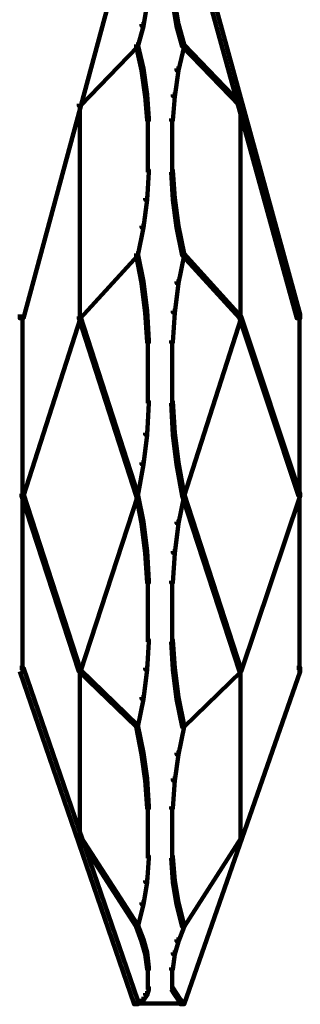
# Model space of a CAD drawing. Units: inches. Extents: x -5.8 to 15.2, y -15.1 to 23.6.
# Drawn here: x -4.9 to -4.4, y -10 to -8.2 of the extents above; entities that cross this region are included whole.
import ezdxf

# ---------------------------------------------------------------- set-up
doc = ezdxf.new("R2010")
doc.units = ezdxf.units.IN
doc.header["$MEASUREMENT"] = 0
doc.layers.add('Layer 1', color=7, linetype='Continuous')

# ---------------------------------------------------------------- blocks, each defined once
blk = doc.blocks.new('block 3')
at = {"layer": 'Layer 1', "color": 7, "lineweight": 90, "true_color": 0xffffff}
for points in [[(-4.7194, -7.948), (-4.7126, -7.948), (-4.7126, -7.9546), (-4.92, -8.7205), (-4.9267, -8.7205), (-4.9267, -8.7139)], [(-4.6358, -7.948), (-4.629, -7.948), (-4.4184, -8.7139), (-4.4184, -8.7205), (-4.425, -8.7205), (-4.6358, -7.9546)], [(-4.6993, -8.1487), (-4.6959, -8.1487), (-4.6959, -8.1519), (-4.7026, -8.1921), (-4.7059, -8.1921), (-4.7059, -8.1887)], [(-4.6491, -8.1487), (-4.6457, -8.1487), (-4.6391, -8.1887), (-4.6391, -8.1921), (-4.6424, -8.1921), (-4.6491, -8.1519)], [(-4.7059, -8.1887), (-4.7026, -8.1887), (-4.7026, -8.1921), (-4.7126, -8.2289), (-4.716, -8.2289), (-4.716, -8.2255)], [(-4.6424, -8.1887), (-4.6391, -8.1887), (-4.629, -8.2255), (-4.629, -8.2289), (-4.6324, -8.2289), (-4.6424, -8.1921)], [(-4.716, -8.2255), (-4.7126, -8.2255), (-4.7126, -8.2289), (-4.8164, -8.336), (-4.8197, -8.336), (-4.8197, -8.3325)], [(-4.716, -8.2255), (-4.7126, -8.2255), (-4.7026, -8.2689), (-4.7026, -8.2724), (-4.7059, -8.2724), (-4.716, -8.2289)], [(-4.6324, -8.2255), (-4.629, -8.2255), (-4.629, -8.2289), (-4.6391, -8.2724), (-4.6424, -8.2724), (-4.6424, -8.2689)], [(-4.6324, -8.2255), (-4.629, -8.2255), (-4.5253, -8.3325), (-4.5253, -8.336), (-4.5287, -8.336), (-4.6324, -8.2289)], [(-4.7059, -8.2689), (-4.7026, -8.2689), (-4.6959, -8.3159), (-4.6959, -8.3192), (-4.6993, -8.3192), (-4.7059, -8.2724)], [(-4.6424, -8.2689), (-4.6391, -8.2689), (-4.6391, -8.2724), (-4.6457, -8.3192), (-4.6491, -8.3192), (-4.6491, -8.3159)], [(-4.6993, -8.3159), (-4.6959, -8.3159), (-4.6926, -8.3594), (-4.6926, -8.3625), (-4.6959, -8.3625), (-4.6993, -8.3192)], [(-4.6491, -8.3159), (-4.6457, -8.3159), (-4.6457, -8.3192), (-4.6491, -8.3625), (-4.6525, -8.3625), (-4.6525, -8.3594)], [(-4.818, -8.3325), (-4.818, -8.7205)], [(-4.527, -8.3325), (-4.527, -8.7205)], [(-4.6943, -8.3594), (-4.6943, -8.4061)], [(-4.6508, -8.3594), (-4.6508, -8.4061)], [(-4.6943, -8.4029), (-4.6943, -8.4562)], [(-4.6508, -8.4029), (-4.6508, -8.4562)], [(-4.6959, -8.453), (-4.6926, -8.453), (-4.6926, -8.4562), (-4.6959, -8.5065), (-4.6993, -8.5065), (-4.6993, -8.5032)], [(-4.6525, -8.453), (-4.6491, -8.453), (-4.6457, -8.5032), (-4.6457, -8.5065), (-4.6491, -8.5065), (-4.6525, -8.4562)], [(-4.6993, -8.5032), (-4.6959, -8.5032), (-4.6959, -8.5065), (-4.7026, -8.5566), (-4.7059, -8.5566), (-4.7059, -8.5533)], [(-4.6491, -8.5032), (-4.6457, -8.5032), (-4.6391, -8.5533), (-4.6391, -8.5566), (-4.6424, -8.5566), (-4.6491, -8.5065)], [(-4.7059, -8.5533), (-4.7026, -8.5533), (-4.7026, -8.5566), (-4.7126, -8.6068), (-4.716, -8.6068), (-4.716, -8.6035)], [(-4.6424, -8.5533), (-4.6391, -8.5533), (-4.629, -8.6035), (-4.629, -8.6068), (-4.6324, -8.6068), (-4.6424, -8.5566)], [(-4.716, -8.6035), (-4.7126, -8.6035), (-4.7126, -8.6068), (-4.8164, -8.7205), (-4.8197, -8.7205), (-4.8197, -8.7172)], [(-4.716, -8.6035), (-4.7126, -8.6035), (-4.7026, -8.6537), (-4.7026, -8.6571), (-4.7059, -8.6571), (-4.716, -8.6068)], [(-4.6324, -8.6035), (-4.629, -8.6035), (-4.629, -8.6068), (-4.6391, -8.6571), (-4.6424, -8.6571), (-4.6424, -8.6537)], [(-4.6324, -8.6035), (-4.629, -8.6035), (-4.5253, -8.7172), (-4.5253, -8.7205), (-4.5287, -8.7205), (-4.6324, -8.6068)], [(-4.7059, -8.6537), (-4.7026, -8.6537), (-4.6959, -8.7072), (-4.6959, -8.7106), (-4.6993, -8.7106), (-4.7059, -8.6571)], [(-4.6424, -8.6537), (-4.6391, -8.6537), (-4.6391, -8.6571), (-4.6457, -8.7106), (-4.6491, -8.7106), (-4.6491, -8.7072)], [(-4.6993, -8.7072), (-4.6959, -8.7072), (-4.6926, -8.7606), (-4.6926, -8.764), (-4.6959, -8.764), (-4.6993, -8.7106)], [(-4.6491, -8.7072), (-4.6457, -8.7072), (-4.6457, -8.7106), (-4.6491, -8.764), (-4.6525, -8.764), (-4.6525, -8.7606)], [(-4.8197, -8.7172), (-4.8164, -8.7172), (-4.8164, -8.7205), (-4.92, -9.0415), (-4.9234, -9.0415), (-4.9234, -9.0383)], [(-4.9217, -8.7139), (-4.9217, -9.3626)], [(-4.8197, -8.7172), (-4.8164, -8.7172), (-4.7126, -9.0383), (-4.7126, -9.0415), (-4.716, -9.0415), (-4.8197, -8.7205)], [(-4.5287, -8.7172), (-4.5253, -8.7172), (-4.5253, -8.7205), (-4.629, -9.0415), (-4.6324, -9.0415), (-4.6324, -9.0383)], [(-4.5287, -8.7172), (-4.5253, -8.7172), (-4.4184, -9.0383), (-4.4184, -9.0415), (-4.4217, -9.0415), (-4.5287, -8.7205)], [(-4.42, -8.7139), (-4.42, -9.3626)], [(-4.6943, -8.7607), (-4.6943, -8.8175)], [(-4.6508, -8.7607), (-4.6508, -8.8175)], [(-4.6943, -8.8143), (-4.6943, -8.8743)], [(-4.6508, -8.8143), (-4.6508, -8.8743)], [(-4.6959, -8.8711), (-4.6926, -8.8711), (-4.6926, -8.8743), (-4.6959, -8.9313), (-4.6993, -8.9313), (-4.6993, -8.9279)], [(-4.6525, -8.8711), (-4.6491, -8.8711), (-4.6457, -8.9279), (-4.6457, -8.9313), (-4.6491, -8.9313), (-4.6525, -8.8743)], [(-4.6993, -8.9279), (-4.6959, -8.9279), (-4.6959, -8.9313), (-4.7026, -8.9847), (-4.7059, -8.9847), (-4.7059, -8.9814)], [(-4.6491, -8.9279), (-4.6457, -8.9279), (-4.6391, -8.9814), (-4.6391, -8.9847), (-4.6424, -8.9847), (-4.6491, -8.9313)], [(-4.7059, -8.9814), (-4.7026, -8.9814), (-4.7026, -8.9847), (-4.7126, -9.0415), (-4.716, -9.0415), (-4.716, -9.0383)], [(-4.6424, -8.9814), (-4.6391, -8.9814), (-4.629, -9.0383), (-4.629, -9.0415), (-4.6324, -9.0415), (-4.6424, -8.9847)], [(-4.9234, -9.0383), (-4.92, -9.0383), (-4.8164, -9.356), (-4.8164, -9.3594), (-4.8197, -9.3594), (-4.9234, -9.0415)], [(-4.716, -9.0383), (-4.7126, -9.0383), (-4.7126, -9.0415), (-4.8164, -9.3594), (-4.8197, -9.3594), (-4.8197, -9.356)], [(-4.716, -9.0383), (-4.7126, -9.0383), (-4.7026, -9.0885), (-4.7026, -9.0917), (-4.7059, -9.0917), (-4.716, -9.0415)], [(-4.6324, -9.0383), (-4.629, -9.0383), (-4.629, -9.0415), (-4.6391, -9.0917), (-4.6424, -9.0917), (-4.6424, -9.0885)], [(-4.6324, -9.0383), (-4.629, -9.0383), (-4.5253, -9.356), (-4.5253, -9.3594), (-4.5287, -9.3594), (-4.6324, -9.0415)], [(-4.4217, -9.0383), (-4.4184, -9.0383), (-4.4184, -9.0415), (-4.5253, -9.3594), (-4.5287, -9.3594), (-4.5287, -9.356)], [(-4.7059, -9.0885), (-4.7026, -9.0885), (-4.6959, -9.1419), (-4.6959, -9.1453), (-4.6993, -9.1453), (-4.7059, -9.0917)], [(-4.6424, -9.0885), (-4.6391, -9.0885), (-4.6391, -9.0917), (-4.6457, -9.1453), (-4.6491, -9.1453), (-4.6491, -9.1419)], [(-4.6993, -9.1419), (-4.6959, -9.1419), (-4.6926, -9.1955), (-4.6926, -9.1988), (-4.6959, -9.1988), (-4.6993, -9.1453)], [(-4.6491, -9.1419), (-4.6457, -9.1419), (-4.6457, -9.1453), (-4.6491, -9.1988), (-4.6525, -9.1988), (-4.6525, -9.1955)], [(-4.6943, -9.1955), (-4.6943, -9.2524)], [(-4.6508, -9.1955), (-4.6508, -9.2524)], [(-4.6943, -9.2489), (-4.6943, -9.3058)], [(-4.6508, -9.2489), (-4.6508, -9.3058)], [(-4.6959, -9.3025), (-4.6926, -9.3025), (-4.6926, -9.3058), (-4.6959, -9.356), (-4.6993, -9.356), (-4.6993, -9.3527)], [(-4.6525, -9.3025), (-4.6491, -9.3025), (-4.6457, -9.3527), (-4.6457, -9.356), (-4.6491, -9.356), (-4.6525, -9.3058)], [(-4.9267, -9.3527), (-4.92, -9.3527), (-4.7126, -9.9547), (-4.7126, -9.9614), (-4.7194, -9.9614), (-4.9267, -9.3594)], [(-4.8197, -9.356), (-4.8164, -9.356), (-4.7126, -9.4563), (-4.7126, -9.4596), (-4.716, -9.4596), (-4.8197, -9.3594)], [(-4.818, -9.356), (-4.818, -9.6602)], [(-4.6993, -9.3527), (-4.6959, -9.3527), (-4.6959, -9.356), (-4.7026, -9.4094), (-4.7059, -9.4094), (-4.7059, -9.4061)], [(-4.6491, -9.3527), (-4.6457, -9.3527), (-4.6391, -9.4061), (-4.6391, -9.4094), (-4.6424, -9.4094), (-4.6491, -9.356)], [(-4.425, -9.3527), (-4.4184, -9.3527), (-4.4184, -9.3594), (-4.629, -9.9614), (-4.6358, -9.9614), (-4.6358, -9.9547)], [(-4.5287, -9.356), (-4.5253, -9.356), (-4.5253, -9.3594), (-4.629, -9.4596), (-4.6324, -9.4596), (-4.6324, -9.4563)], [(-4.527, -9.356), (-4.527, -9.6602)], [(-4.7059, -9.4061), (-4.7026, -9.4061), (-4.7026, -9.4094), (-4.7126, -9.4596), (-4.716, -9.4596), (-4.716, -9.4563)], [(-4.6424, -9.4061), (-4.6391, -9.4061), (-4.629, -9.4563), (-4.629, -9.4596), (-4.6324, -9.4596), (-4.6424, -9.4094)], [(-4.716, -9.4563), (-4.7126, -9.4563), (-4.7026, -9.5065), (-4.7026, -9.5098), (-4.7059, -9.5098), (-4.716, -9.4596)], [(-4.6324, -9.4563), (-4.629, -9.4563), (-4.629, -9.4596), (-4.6391, -9.5098), (-4.6424, -9.5098), (-4.6424, -9.5065)], [(-4.7059, -9.5065), (-4.7026, -9.5065), (-4.6959, -9.5532), (-4.6959, -9.5566), (-4.6993, -9.5566), (-4.7059, -9.5098)], [(-4.6424, -9.5065), (-4.6391, -9.5065), (-4.6391, -9.5098), (-4.6457, -9.5566), (-4.6491, -9.5566), (-4.6491, -9.5532)], [(-4.6993, -9.5532), (-4.6959, -9.5532), (-4.6926, -9.6034), (-4.6926, -9.6069), (-4.6959, -9.6069), (-4.6993, -9.5566)], [(-4.6491, -9.5532), (-4.6457, -9.5532), (-4.6457, -9.5566), (-4.6491, -9.6069), (-4.6525, -9.6069), (-4.6525, -9.6034)], [(-4.6943, -9.6034), (-4.6943, -9.6571)], [(-4.6508, -9.6034), (-4.6508, -9.6571)], [(-4.8197, -9.6571), (-4.8164, -9.6571), (-4.7126, -9.8176), (-4.7126, -9.821), (-4.716, -9.821), (-4.8197, -9.6602)], [(-4.6943, -9.6537), (-4.6943, -9.6972)], [(-4.6508, -9.6537), (-4.6508, -9.6972)], [(-4.5287, -9.6571), (-4.5253, -9.6571), (-4.5253, -9.6602), (-4.629, -9.821), (-4.6324, -9.821), (-4.6324, -9.8176)], [(-4.6959, -9.6939), (-4.6926, -9.6939), (-4.6926, -9.6972), (-4.6959, -9.7406), (-4.6993, -9.7406), (-4.6993, -9.7373)], [(-4.6525, -9.6939), (-4.6491, -9.6939), (-4.6457, -9.7373), (-4.6457, -9.7406), (-4.6491, -9.7406), (-4.6525, -9.6972)], [(-4.6993, -9.7373), (-4.6959, -9.7373), (-4.6959, -9.7406), (-4.7026, -9.7808), (-4.7059, -9.7808), (-4.7059, -9.7775)], [(-4.6491, -9.7373), (-4.6457, -9.7373), (-4.6391, -9.7775), (-4.6391, -9.7808), (-4.6424, -9.7808), (-4.6491, -9.7406)], [(-4.7059, -9.7775), (-4.7026, -9.7775), (-4.7026, -9.7808), (-4.7126, -9.821), (-4.716, -9.821), (-4.716, -9.8176)], [(-4.6424, -9.7775), (-4.6391, -9.7775), (-4.629, -9.8176), (-4.629, -9.821), (-4.6324, -9.821), (-4.6424, -9.7808)], [(-4.716, -9.8176), (-4.7126, -9.8176), (-4.7026, -9.8443), (-4.7026, -9.8476), (-4.7059, -9.8476), (-4.716, -9.821)], [(-4.6324, -9.8176), (-4.629, -9.8176), (-4.629, -9.821), (-4.6391, -9.8476), (-4.6424, -9.8476), (-4.6424, -9.8443)], [(-4.7059, -9.8443), (-4.7026, -9.8443), (-4.6959, -9.8677), (-4.6959, -9.871), (-4.6993, -9.871), (-4.7059, -9.8476)], [(-4.6424, -9.8443), (-4.6391, -9.8443), (-4.6391, -9.8476), (-4.6457, -9.871), (-4.6491, -9.871), (-4.6491, -9.8677)], [(-4.6993, -9.8677), (-4.6959, -9.8677), (-4.6926, -9.8946), (-4.6926, -9.8979), (-4.6959, -9.8979), (-4.6993, -9.871)], [(-4.6491, -9.8677), (-4.6457, -9.8677), (-4.6457, -9.871), (-4.6491, -9.8979), (-4.6525, -9.8979), (-4.6525, -9.8946)], [(-4.6943, -9.8946), (-4.6943, -9.9246)], [(-4.6508, -9.8946), (-4.6508, -9.9246)], [(-4.6959, -9.9313), (-4.6926, -9.9313), (-4.6926, -9.9345), (-4.6959, -9.9448), (-4.6993, -9.9448), (-4.6993, -9.9413)], [(-4.6943, -9.9213), (-4.6943, -9.9345)], [(-4.6525, -9.9313), (-4.6491, -9.9313), (-4.6424, -9.9413), (-4.6424, -9.9448), (-4.6457, -9.9448), (-4.6525, -9.9345)], [(-4.6508, -9.9213), (-4.6508, -9.9345)], [(-4.7059, -9.9514), (-4.7026, -9.9514), (-4.7026, -9.9547), (-4.7126, -9.9614), (-4.716, -9.9614), (-4.716, -9.958)], [(-4.6993, -9.9413), (-4.6959, -9.9413), (-4.6959, -9.9448), (-4.7026, -9.9547), (-4.7059, -9.9547), (-4.7059, -9.9514)], [(-4.6457, -9.9413), (-4.6424, -9.9413), (-4.6358, -9.9514), (-4.6358, -9.9547), (-4.6391, -9.9547), (-4.6457, -9.9448)], [(-4.6391, -9.9514), (-4.6358, -9.9514), (-4.629, -9.958), (-4.629, -9.9614), (-4.6324, -9.9614), (-4.6391, -9.9547)], [(-4.7194, -9.9598), (-4.6257, -9.9598)]]:
    blk.add_lwpolyline(points, dxfattribs=at)
blk = doc.blocks.new('block 2')
at = {"layer": 'Layer 1'}
blk.add_blockref('block 3', (0, 0), dxfattribs=at)

msp = doc.modelspace()

# ---------------------------------------------------------------- block references
at = {"layer": 'Layer 1'}
msp.add_blockref('block 2', (0, 0), dxfattribs=at)

doc.saveas('drawing.dxf')
